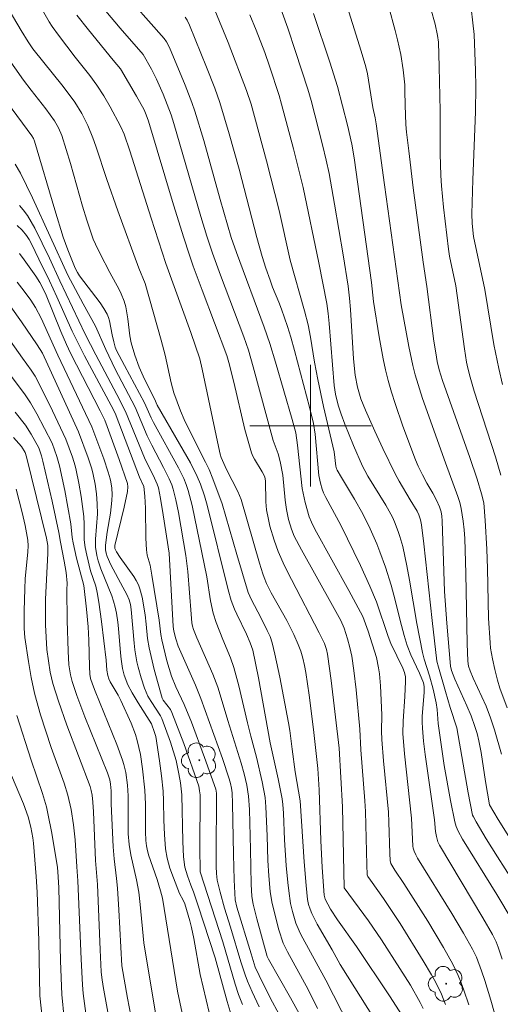
# Model space of a CAD drawing. Units: metres. Extents: x 283113 to 283629, y 1669909 to 1670475.
# Drawn here: x 283181 to 283212, y 1670062 to 1670127 of the extents above; entities that cross this region are included whole.
import ezdxf

# ---------------------------------------------------------------- set-up
doc = ezdxf.new("R2010")
doc.units = ezdxf.units.M
doc.header["$MEASUREMENT"] = 0
for name, color, linetype, lineweight, true_color in [('Arvores_Isoladas', 7, 'Continuous', 18, 0x00ff33), ('Curvas_Intermediarias', 7, 'Continuous', 9, 0x783c14), ('Curvas_Mestras', 7, 'Continuous', 20, 0x783c14)]:
    doc.layers.add(name, color=color, linetype=linetype, lineweight=lineweight, true_color=true_color)
doc.layers.add('Malha_Coordenadas', color=7, linetype='Continuous', lineweight=15)

# ---------------------------------------------------------------- blocks, each defined once
blk = doc.blocks.new('Arvore')
at = {"layer": 'Arvores_Isoladas'}
blk.add_lwpolyline([(-0.718, 0.493, 0.872324), (-0.722, -0.551, 0.862983), (0.284, -0.827, 0.900105), (0.89, 0.029, 0.863155), (0.262, 0.861, 0.882486)], format="xyb", close=True, dxfattribs=at)
blk.add_circle((0, 0), 0.0286, dxfattribs=at)

msp = doc.modelspace()

# ---------------------------------------------------------------- linework, layer by layer
at = {"layer": 'Curvas_Intermediarias', "flags": 128}
for points, elevation in [([(283201.741, 1670129.811), (283203.336, 1670124.66), (283203.636, 1670123.625), (283203.744, 1670123.17), (283204.095, 1670120.959), (283204.256, 1670120.277), (283204.333, 1670119.877), (283204.869, 1670115.869), (283205.962, 1670107.952), (283206.464, 1670105.211), (283206.738, 1670103.964), (283206.9, 1670103.347), (283207.379, 1670101.799), (283208.891, 1670097.546), (283209.698, 1670095.346), (283209.828, 1670094.95), (283209.93, 1670094.547), (283210.062, 1670093.707), (283210.118, 1670093.141), (283210.152, 1670092.574), (283210.221, 1670090.265), (283210.311, 1670085.646), (283210.354, 1670084.494), (283210.406, 1670084.166), (283210.511, 1670083.848), (283210.712, 1670083.371), (283211.569, 1670081.525), (283211.859, 1670080.758), (283212.11, 1670079.966), (283212.566, 1670078.367)], 246), ([(283179.593, 1670128.353), (283180.953, 1670126.026), (283181.407, 1670125.285), (283181.729, 1670124.827), (283183.714, 1670122.334), (283184.473, 1670121.314), (283184.947, 1670120.563), (283185.349, 1670119.77), (283185.673, 1670118.962), (283185.866, 1670118.419), (283186.583, 1670116.22), (283187.315, 1670114.153), (283188.706, 1670110.363), (283189.105, 1670109.373), (283190.179, 1670105.63), (283190.433, 1670104.65), (283190.826, 1670102.821), (283191.013, 1670102.162), (283191.211, 1670101.569), (283191.433, 1670100.984), (283191.677, 1670100.409), (283192.134, 1670099.462), (283193.096, 1670097.589), (283193.32, 1670097.113), (283193.58, 1670096.493), (283194.181, 1670094.849), (283195.145, 1670091.527), (283195.898, 1670089.006), (283196.111, 1670088.537), (283196.74, 1670087.364), (283197.156, 1670086.522), (283197.338, 1670086.113), (283197.477, 1670085.69), (283197.658, 1670084.947), (283197.983, 1670083.447), (283198.557, 1670080.429), (283198.635, 1670079.934), (283198.783, 1670078.689), (283198.987, 1670077.198), (283199.312, 1670075.285), (283199.578, 1670071.278), (283199.708, 1670069.722), (283199.809, 1670068.789), (283199.875, 1670068.474), (283199.969, 1670068.167), (283200.092, 1670067.873), (283200.45, 1670067.178), (283201.431, 1670065.478), (283201.955, 1670064.519), (283204.262, 1670060.839)], 256), ([(283187.451, 1670128.821), (283190.365, 1670125.506), (283190.516, 1670125.288), (283190.709, 1670124.915), (283191.739, 1670122.429), (283192.177, 1670121.284), (283192.375, 1670120.705), (283192.967, 1670118.776), (283194.048, 1670114.885), (283194.771, 1670112.397), (283195.119, 1670111.401), (283196.943, 1670106.494), (283197.315, 1670105.406), (283197.688, 1670104.192), (283198.793, 1670100.398), (283199.032, 1670099.524), (283199.141, 1670098.714), (283199.461, 1670095.858), (283199.651, 1670094.951), (283199.916, 1670094.008), (283200.059, 1670093.644), (283200.296, 1670093.177), (283202.521, 1670089.156), (283203.451, 1670087.434), (283203.806, 1670086.466), (283204.336, 1670084.724), (283204.48, 1670084.064), (283204.537, 1670083.665), (283204.612, 1670082.86), (283204.693, 1670080.967), (283204.68, 1670079.875), (283204.692, 1670079.329), (283204.805, 1670077.921), (283205.133, 1670074.551), (283205.167, 1670073.888), (283205.216, 1670071.82), (283205.241, 1670071.359), (283205.293, 1670071.167), (283205.555, 1670070.725), (283206.135, 1670069.855), (283207.719, 1670067.367), (283208.763, 1670065.642), (283209.379, 1670064.548), (283209.732, 1670063.793), (283209.921, 1670063.316), (283210.098, 1670062.833), (283210.417, 1670061.851)], 252), ([(283214.341, 1670068.453), (283212.316, 1670071.609), (283211.573, 1670072.795), (283210.909, 1670073.91), (283210.726, 1670074.231), (283210.675, 1670074.358), (283210.391, 1670075.828), (283209.628, 1670080.097), (283209.197, 1670081.45), (283208.887, 1670082.485), (283208.424, 1670084.093), (283208.326, 1670084.501), (283208.009, 1670087.16), (283207.457, 1670092.211), (283207.304, 1670093.471), (283207.24, 1670093.807), (283207.134, 1670094.133), (283207.025, 1670094.367), (283206.555, 1670095.115), (283205.842, 1670096.337), (283205.576, 1670096.836), (283204.756, 1670098.508), (283204.228, 1670099.632), (283203.615, 1670101.012), (283203.323, 1670101.767), (283203.092, 1670102.538), (283202.947, 1670103.328), (283202.836, 1670104.398), (283202.758, 1670105.485), (283202.635, 1670107.662), (283202.577, 1670108.401), (283202.475, 1670109.181), (283202.146, 1670111.245), (283201.59, 1670114.593), (283201.223, 1670116.607), (283201.032, 1670117.486), (283200.787, 1670118.5), (283200.035, 1670121.407), (283199.819, 1670122.169), (283199.011, 1670124.648), (283198.5, 1670126.171), (283197.85, 1670127.993)], 248), ([(283212.633, 1670102.709), (283212.401, 1670103.766), (283212.08, 1670105.357), (283211.471, 1670108.971), (283210.724, 1670112.453), (283210.64, 1670113.309), (283210.618, 1670113.953), (283210.682, 1670116.195), (283210.857, 1670120.679), (283210.885, 1670122.332), (283210.869, 1670123.396), (283210.782, 1670125.762), (283210.501, 1670128.278)], 243), ([(283184.624, 1670127.041), (283185.376, 1670126.074), (283187.002, 1670124.079), (283187.501, 1670123.502), (283188.546, 1670121.709), (283189.048, 1670120.79), (283189.186, 1670120.47), (283189.33, 1670120.063), (283190.978, 1670114.549), (283191.652, 1670112.378), (283192.006, 1670111.298), (283192.279, 1670110.502), (283192.858, 1670108.921), (283194.498, 1670104.616), (283194.628, 1670104.155), (283194.947, 1670102.865), (283195.685, 1670099.751), (283195.892, 1670098.981), (283196.119, 1670098.219), (283196.203, 1670097.998), (283196.307, 1670097.785), (283196.81, 1670096.968), (283196.926, 1670096.76), (283196.991, 1670096.607), (283197.028, 1670096.371), (283197.066, 1670094.981), (283197.113, 1670094.466), (283197.227, 1670093.816), (283197.325, 1670093.386), (283197.599, 1670092.462), (283197.869, 1670091.722), (283198.293, 1670090.781), (283198.75, 1670089.872), (283200.582, 1670086.354), (283200.918, 1670085.662), (283201.061, 1670085.268), (283201.125, 1670084.96), (283201.359, 1670083.219), (283201.896, 1670078.764), (283202.103, 1670074.89), (283202.213, 1670069.556), (283203.815, 1670067.385), (283204.676, 1670066.13), (283205.879, 1670064.259), (283206.575, 1670063.145), (283207.231, 1670062.012), (283207.421, 1670061.621)], 254), ([(283208.884, 1670061.878), (283208.615, 1670062.559), (283208.227, 1670063.369), (283207.972, 1670063.84), (283207.428, 1670064.767), (283205.903, 1670067.208), (283204.801, 1670068.856), (283203.949, 1670070.062), (283203.784, 1670070.306), (283203.736, 1670070.414), (283203.704, 1670071.085), (283203.626, 1670074.596), (283203.585, 1670075.291), (283203.318, 1670078.661), (283203.256, 1670080.021), (283203.012, 1670082.598), (283202.861, 1670083.882), (283202.72, 1670084.812), (283202.592, 1670085.389), (283202.436, 1670085.961), (283202.219, 1670086.658), (283201.992, 1670087.165), (283201.458, 1670088.15), (283199.402, 1670091.829), (283198.933, 1670092.72), (283198.747, 1670093.18), (283198.556, 1670093.818), (283198.422, 1670094.489), (283198.339, 1670095.1), (283198.176, 1670096.746), (283198.006, 1670097.636), (283197.868, 1670098.137), (283197.535, 1670099.029), (283196.233, 1670103.88), (283195.918, 1670104.972), (283195.616, 1670105.853), (283194.074, 1670109.917), (283193.552, 1670111.362), (283193.182, 1670112.491), (283192.786, 1670113.785), (283191.009, 1670119.899), (283190.821, 1670120.479), (283190.574, 1670121.158), (283190.3, 1670121.828), (283189.858, 1670122.819), (283189.526, 1670123.477), (283188.979, 1670124.445), (283187.463, 1670126.185), (283186.533, 1670127.296)], 253), ([(283213.283, 1670067.437), (283212.272, 1670069.117), (283210.008, 1670072.762), (283209.721, 1670073.29), (283209.589, 1670073.613), (283209.51, 1670073.912), (283209.228, 1670075.306), (283208.808, 1670077.629), (283208.594, 1670079.004), (283208.403, 1670080.383), (283208.346, 1670081.308), (283208.269, 1670081.756), (283208.07, 1670082.639), (283207.844, 1670083.517), (283207.483, 1670084.623), (283207.364, 1670085.071), (283207.01, 1670086.97), (283206.526, 1670089.829), (283206.348, 1670090.778), (283206.074, 1670092.052), (283205.888, 1670092.708), (283205.779, 1670093.031), (283205.532, 1670093.664), (283205.391, 1670093.972), (283204.969, 1670094.762), (283203.784, 1670096.679), (283203.574, 1670097.043), (283203.434, 1670097.324), (283202.836, 1670098.702), (283202.265, 1670100.091), (283202.012, 1670100.754), (283201.826, 1670101.356), (283201.641, 1670102.079), (283201.55, 1670102.654), (283201.228, 1670106.732), (283201.16, 1670107.39), (283201.065, 1670108.055), (283200.543, 1670110.716), (283199.514, 1670115.685), (283198.879, 1670118.222), (283198.097, 1670121.171), (283197.933, 1670121.741), (283197.303, 1670123.672), (283196.99, 1670124.575), (283196.426, 1670126.045), (283196.01, 1670127.06)], 249), ([(283200.204, 1670127.149), (283201.273, 1670123.936), (283201.781, 1670122.333), (283202.432, 1670119.788), (283202.721, 1670118.53), (283202.884, 1670117.645), (283204.027, 1670109.437), (283204.15, 1670108.176), (283204.526, 1670105.85), (283204.785, 1670104.399), (283204.938, 1670103.68), (283205.114, 1670102.968), (283205.33, 1670102.21), (283205.567, 1670101.457), (283206.089, 1670099.965), (283206.92, 1670097.743), (283207.086, 1670097.345), (283207.374, 1670096.764), (283207.665, 1670096.212), (283208.052, 1670095.549), (283208.291, 1670095.103), (283208.494, 1670094.655), (283208.599, 1670094.33), (283208.65, 1670094.039), (283208.673, 1670093.744), (283208.771, 1670090.415), (283208.826, 1670089.084), (283208.97, 1670086.999), (283209.215, 1670084.172), (283209.292, 1670083.874), (283209.504, 1670083.297), (283210.294, 1670081.559), (283210.573, 1670080.894), (283210.823, 1670080.195), (283210.965, 1670079.72), (283211.083, 1670079.24), (283211.228, 1670078.479), (283211.52, 1670076.56), (283211.778, 1670075.039), (283212.359, 1670074.072), (283213.753, 1670071.829)], 247), ([(283212.538, 1670096.737), (283212.188, 1670097.951), (283210.787, 1670102.278), (283210.505, 1670103.197), (283210.351, 1670103.791), (283210.268, 1670104.191), (283210.13, 1670105.057), (283209.563, 1670109.202), (283209.154, 1670111.171), (283209.082, 1670111.62), (283208.759, 1670114.398), (283208.636, 1670115.79), (283208.59, 1670116.487), (283208.54, 1670117.905), (283208.528, 1670120.745), (283208.475, 1670123.631), (283208.418, 1670125.262), (283208.37, 1670125.699), (283208.207, 1670126.433), (283207.931, 1670127.453)], 244), ([(283202.55, 1670060.477), (283201.004, 1670063.489), (283199.364, 1670066.488), (283199.245, 1670066.737), (283199.044, 1670067.24), (283198.805, 1670068.012), (283198.687, 1670068.538), (283198.568, 1670069.359), (283198.505, 1670069.918), (283198.406, 1670071.04), (283198.284, 1670072.727), (283198.224, 1670074.485), (283198.183, 1670075.057), (283198.132, 1670075.435), (283197.875, 1670076.744), (283197.35, 1670079.122), (283196.578, 1670083.388), (283196.213, 1670085.213), (283196.031, 1670085.703), (283195.776, 1670086.274), (283195.148, 1670087.586), (283195.001, 1670087.918), (283194.782, 1670088.483), (283194.581, 1670089.191), (283193.203, 1670094.768), (283193.017, 1670095.382), (283192.754, 1670096.158), (283192.547, 1670096.662), (283192.093, 1670097.545), (283191.385, 1670098.804), (283189.907, 1670101.361), (283189.721, 1670101.771), (283189.071, 1670103.07), (283188.728, 1670103.859), (283188.431, 1670104.654), (283188.191, 1670105.464), (283188.111, 1670105.907), (283187.982, 1670107.032), (283187.841, 1670107.819), (283187.739, 1670108.202), (283187.544, 1670108.679), (283187.402, 1670108.965), (283186.779, 1670110.09), (283186.145, 1670111.317), (283185.835, 1670111.952), (283185.696, 1670112.276), (283185.573, 1670112.605), (283185.271, 1670113.525), (283184.99, 1670114.453), (283184.193, 1670117.256), (283183.625, 1670119.11), (283183.416, 1670119.611), (283183.145, 1670120.083), (283182.58, 1670120.868), (283181.598, 1670122.103), (283181.108, 1670122.759), (283178.532, 1670126.377)], 257), ([(283212.596, 1670059.605), (283211.864, 1670062.172), (283211.468, 1670063.454), (283211.256, 1670064.089), (283210.92, 1670064.995), (283210.664, 1670065.535), (283210.075, 1670066.58), (283209.3, 1670067.881), (283207.053, 1670071.525), (283206.932, 1670071.737), (283206.824, 1670071.974), (283206.766, 1670072.175), (283206.745, 1670072.311), (283206.66, 1670074.156), (283206.181, 1670078.387), (283206.085, 1670079.725), (283206.091, 1670080.534), (283206.214, 1670082.155), (283206.266, 1670083.159), (283206.253, 1670083.453), (283206.191, 1670083.741), (283206.078, 1670084.022), (283205.3, 1670085.663), (283205.115, 1670086.106), (283204.351, 1670088.391), (283203.908, 1670089.441), (283203.29, 1670090.783), (283201.995, 1670093.442), (283201.013, 1670095.267), (283200.863, 1670095.576), (283200.762, 1670095.829), (283200.648, 1670096.224), (283200.549, 1670096.71), (283200.299, 1670099.441), (283200.203, 1670100.14), (283199.935, 1670101.209), (283198.936, 1670104.949), (283198.714, 1670105.831), (283198.485, 1670106.541), (283198.087, 1670107.665), (283197.908, 1670108.142), (283197.506, 1670109.125), (283197.338, 1670109.583), (283197.07, 1670110.363), (283196.822, 1670111.149), (283196.475, 1670112.393), (283195.309, 1670116.902), (283194.654, 1670119.226), (283194.027, 1670121.28), (283193.692, 1670122.235), (283193.162, 1670123.615), (283192.027, 1670126.367), (283191.872, 1670126.696), (283191.756, 1670126.898)], 251), ([(283200.469, 1670061.616), (283199.852, 1670062.862), (283198.479, 1670065.351), (283198.202, 1670065.925), (283197.92, 1670066.801), (283197.621, 1670067.908), (283197.46, 1670068.653), (283197.352, 1670069.332), (283197.248, 1670070.361), (283197.181, 1670071.373), (283197.151, 1670073), (283197.07, 1670074.893), (283197.005, 1670075.515), (283196.824, 1670076.536), (283196.447, 1670078.165), (283196.07, 1670079.552), (283195.85, 1670080.438), (283195.283, 1670082.874), (283194.958, 1670084.078), (283194.742, 1670084.702), (283194.227, 1670085.923), (283193.786, 1670087.043), (283193.591, 1670087.664), (283193.427, 1670088.456), (283193.165, 1670090.056), (283192.856, 1670091.656), (283192.212, 1670094.741), (283191.946, 1670095.732), (283191.811, 1670096.129), (283191.654, 1670096.518), (283191.307, 1670097.215), (283189.66, 1670100.213), (283189.508, 1670100.526), (283189.077, 1670101.513), (283187.746, 1670103.965), (283187.236, 1670104.955), (283187.144, 1670105.173), (283187.042, 1670105.514), (283186.933, 1670105.973), (283186.777, 1670106.905), (283186.711, 1670107.126), (283186.62, 1670107.335), (283186.4, 1670107.714), (283186.155, 1670108.082), (283184.802, 1670109.866), (283184.652, 1670110.097), (283184.502, 1670110.37), (283184.018, 1670111.584), (283183.724, 1670112.407), (283183.172, 1670114.21), (283181.83, 1670118.731), (283181.754, 1670118.919), (283181.654, 1670119.097), (283178.432, 1670123.427)], 258), ([(283199.244, 1670061.294), (283198.682, 1670062.322), (283197.231, 1670064.867), (283197.144, 1670065.046), (283196.461, 1670067.529), (283196.219, 1670068.496), (283196.134, 1670068.985), (283196.088, 1670069.811), (283196.048, 1670072.092), (283195.974, 1670074.726), (283195.911, 1670075.593), (283195.8, 1670076.333), (283195.632, 1670077.065), (283195.437, 1670077.777), (283194.562, 1670080.582), (283194.129, 1670082.054), (283193.895, 1670082.783), (283193.574, 1670083.63), (283192.522, 1670086.029), (283192.293, 1670086.581), (283192.226, 1670086.795), (283192.186, 1670087.015), (283192.133, 1670087.579), (283191.914, 1670090.406), (283191.801, 1670091.444), (283191.302, 1670094.29), (283191.135, 1670095.12), (283190.967, 1670095.818), (283190.872, 1670096.099), (283190.7, 1670096.507), (283190.331, 1670097.246), (283189.556, 1670098.707), (283189.25, 1670099.34), (283188.456, 1670101.211), (283187.132, 1670103.724), (283186.522, 1670105.027), (283185.845, 1670106.56), (283185.027, 1670108.022), (283184.024, 1670109.911), (283181.69, 1670114.997), (283180.904, 1670116.629), (283180.564, 1670117.221)], 259), ([(283180.688, 1670113.184), (283181.017, 1670112.877), (283181.304, 1670112.525), (283181.471, 1670112.253), (283181.622, 1670111.968), (283182.124, 1670110.974), (283182.816, 1670109.548), (283183.309, 1670108.493), (283184.311, 1670106.221), (283184.561, 1670105.694), (283185.116, 1670104.61), (283186.871, 1670101.331), (283187.131, 1670100.814), (283187.391, 1670100.188), (283188.747, 1670096.605), (283189.02, 1670095.986), (283189.086, 1670095.35), (283189.136, 1670094.567), (283189.154, 1670092.598), (283189.193, 1670091.814), (283189.251, 1670091.476), (283189.437, 1670090.809), (283189.56, 1670090.149), (283190.029, 1670087.19), (283190.138, 1670086.258), (283190.202, 1670085.89), (283190.538, 1670084.514), (283190.847, 1670083.499), (283191.135, 1670082.801), (283191.688, 1670081.648), (283192.156, 1670080.478), (283193.027, 1670078.153), (283193.762, 1670076.057), (283193.802, 1670075.806), (283193.808, 1670075.061), (283193.783, 1670072.329), (283193.787, 1670070.963), (283193.81, 1670070.517), (283193.866, 1670070.074), (283194.043, 1670069.279), (283194.344, 1670068.215), (283194.736, 1670066.977), (283195.417, 1670064.696), (283195.691, 1670063.841), (283195.846, 1670063.421), (283196.159, 1670062.719), (283196.627, 1670061.735)], 261), ([(283195.52, 1670061.88), (283195.264, 1670062.534), (283195.037, 1670063.229), (283194.218, 1670065.998), (283192.743, 1670070.616), (283192.726, 1670070.745), (283192.712, 1670072.106), (283192.731, 1670075.686), (283192.7, 1670075.96), (283192.639, 1670076.254), (283191.652, 1670079.074), (283190.878, 1670081.112), (283190.772, 1670081.307), (283190.299, 1670081.917), (283190.228, 1670082.052), (283189.705, 1670083.936), (283189.374, 1670085.365), (283189.278, 1670085.985), (283189.186, 1670086.924), (283189.105, 1670087.547), (283188.914, 1670088.698), (283188.768, 1670089.256), (283188.666, 1670089.522), (283188.531, 1670089.795), (283188.373, 1670090.058), (283187.463, 1670091.325), (283187.228, 1670091.697), (283187.128, 1670091.92), (283187.126, 1670092.102), (283187.734, 1670094.64), (283187.959, 1670095.658), (283187.984, 1670095.966), (283187.946, 1670096.193), (283187.413, 1670097.766), (283186.62, 1670099.938), (283186.454, 1670100.354), (283186.149, 1670100.985), (283184.206, 1670104.781), (283183.933, 1670105.353), (283183.557, 1670106.208), (283182.544, 1670108.709), (283182.17, 1670109.422), (283181.915, 1670109.846), (283181.153, 1670110.929), (283180.83, 1670111.349)], 262), ([(283194.836, 1670060.971), (283194.511, 1670062.069), (283193.725, 1670064.963), (283192.591, 1670068.447), (283192.288, 1670069.309), (283192.113, 1670069.73), (283191.895, 1670070.345), (283191.728, 1670070.92), (283191.648, 1670071.611), (283191.594, 1670072.608), (283191.523, 1670075.694), (283191.433, 1670076.471), (283191.342, 1670077.068), (283191.153, 1670077.95), (283190.786, 1670079.147), (283190.217, 1670080.718), (283190.121, 1670080.902), (283189.501, 1670081.829), (283189.291, 1670082.186), (283189.077, 1670082.71), (283188.846, 1670083.399), (283188.653, 1670084.102), (283188.572, 1670084.456), (283188.432, 1670085.248), (283188.38, 1670085.688), (283188.189, 1670087.901), (283188.142, 1670088.223), (283188.065, 1670088.537), (283187.913, 1670088.888), (283187.635, 1670089.374), (283186.859, 1670090.841), (283186.612, 1670091.391), (283186.547, 1670091.598), (283186.511, 1670091.814), (283186.508, 1670092.142), (283186.614, 1670092.978), (283186.825, 1670094.233), (283186.923, 1670095.07), (283186.936, 1670095.478), (283186.916, 1670095.888), (283186.857, 1670096.293), (283186.811, 1670096.491), (283186.685, 1670096.938), (283186.391, 1670097.822), (283185.607, 1670099.932), (283183.354, 1670104.65), (283182.265, 1670107.077), (283181.9, 1670107.775), (283181.585, 1670108.274), (283181.15, 1670108.865), (283180.695, 1670109.443)], 263), ([(283180.262, 1670107.817), (283180.967, 1670106.83), (283181.997, 1670105.323), (283182.344, 1670104.779), (283184.726, 1670099.592), (283185.362, 1670097.873), (283185.594, 1670097.151), (283185.69, 1670096.785), (283185.817, 1670096.149), (283185.903, 1670095.503), (283185.954, 1670094.853), (283185.969, 1670094.194), (283185.845, 1670092.519), (283185.853, 1670092.003), (283185.931, 1670091.458), (283186.018, 1670091.102), (283186.195, 1670090.567), (283186.912, 1670088.796), (283187.037, 1670088.436), (283187.146, 1670088.049), (283187.23, 1670087.655), (283187.322, 1670087.058), (283187.366, 1670086.654), (283187.481, 1670085.032), (283187.524, 1670084.629), (283187.626, 1670084.008), (283187.74, 1670083.569), (283187.979, 1670082.932), (283188.253, 1670082.396), (283188.645, 1670081.748), (283189.537, 1670080.368), (283189.739, 1670079.805), (283189.813, 1670079.541), (283190.067, 1670077.924), (283190.191, 1670076.93), (283190.292, 1670075.934), (283190.324, 1670075.3), (283190.333, 1670074.026), (283190.383, 1670073.079), (283190.461, 1670072.138), (283190.567, 1670071.522), (283190.749, 1670070.864), (283190.979, 1670070.217), (283191.382, 1670069.181), (283191.611, 1670068.749), (283191.721, 1670068.502), (283192.056, 1670067.391), (283192.164, 1670066.958), (283192.311, 1670066.238), (283192.734, 1670063.857), (283193.334, 1670061.362)], 264), ([(283179.489, 1670104.317), (283181.168, 1670102.089), (283181.572, 1670101.495), (283181.986, 1670100.79), (283182.994, 1670098.851), (283183.305, 1670097.966), (283183.479, 1670097.366), (283183.824, 1670095.732), (283184.224, 1670093.539), (283184.317, 1670092.638), (283184.37, 1670092.281), (283184.603, 1670091.285), (283185.083, 1670089.477), (283185.257, 1670087.92), (283185.353, 1670086.749), (283185.395, 1670085.881), (283185.447, 1670084.144), (283185.475, 1670083.637), (283185.523, 1670083.342), (283185.647, 1670082.969), (283185.825, 1670082.513), (283187.257, 1670079.013), (283187.631, 1670077.962), (283187.709, 1670077.697), (283187.831, 1670077.155), (283187.945, 1670076.327), (283187.991, 1670075.633), (283187.996, 1670073.11), (283188.053, 1670072.423), (283188.176, 1670071.74), (283188.537, 1670070.101), (283188.69, 1670069.278), (283188.796, 1670068.468), (283189.034, 1670065.944), (283189.828, 1670061.054)], 266), ([(283188.394, 1670060.016), (283187.941, 1670062.305), (283187.577, 1670064.417), (283187.389, 1670068.108), (283187.299, 1670069.535), (283187.235, 1670070.179), (283187.074, 1670071.465), (283187.013, 1670072.259), (283186.88, 1670075.093), (283186.877, 1670075.963), (283186.837, 1670076.391), (283186.779, 1670076.671), (283186.624, 1670077.131), (283185.15, 1670080.831), (283184.616, 1670082.231), (283184.3, 1670083.149), (283184.192, 1670083.585), (283184.092, 1670084.252), (283184.037, 1670085.146), (283183.985, 1670087.167), (283183.96, 1670089.19), (283183.979, 1670089.621), (283183.918, 1670090.326), (283183.788, 1670091.081), (283183.535, 1670092.335), (283183.43, 1670092.971), (283182.982, 1670095.04), (283182.387, 1670097.653), (283182.283, 1670098.01), (283182.103, 1670098.537), (283181.615, 1670099.435), (283181.235, 1670100.027), (283180.563, 1670100.886)], 267), ([(283180.45, 1670099.222), (283180.972, 1670098.622), (283181.203, 1670098.241), (283181.301, 1670097.938), (283182.627, 1670092.595), (283182.703, 1670092.108), (283182.714, 1670091.895), (283182.704, 1670091.576), (283182.552, 1670088.567), (283182.56, 1670086.895), (283182.587, 1670086.073), (283182.65, 1670085.255), (283182.744, 1670084.508), (283182.87, 1670083.763), (283183.038, 1670083.028), (283183.4, 1670081.864), (283183.964, 1670080.27), (283185.483, 1670076.239), (283185.563, 1670075.983), (283185.626, 1670075.671), (283185.679, 1670075.215), (283185.715, 1670074.568), (283185.852, 1670071.374), (283185.983, 1670069.779), (283186.146, 1670065.489), (283186.223, 1670064.027), (283186.26, 1670063.655), (283186.349, 1670063.066), (283186.785, 1670060.646)], 268), ([(283180.627, 1670095.818), (283181.026, 1670094.273), (283181.211, 1670093.437), (283181.391, 1670092.47), (283181.411, 1670092.077), (283181.396, 1670091.683), (283181.221, 1670089.923), (283181.181, 1670089.264), (283181.141, 1670087.8), (283181.139, 1670086.634), (283181.186, 1670086.057), (283181.425, 1670084.473), (283181.607, 1670083.421), (283181.828, 1670082.379), (283181.949, 1670081.899), (283182.225, 1670080.948), (283182.929, 1670078.799), (283183.778, 1670076.454), (283184.03, 1670075.664), (283184.234, 1670074.728), (283184.39, 1670073.713), (283184.504, 1670072.736), (283184.615, 1670070.945), (283184.691, 1670070.018), (283184.896, 1670064.862), (283184.986, 1670063.187), (283185.043, 1670062.605), (283185.486, 1670059.167)], 269), ([(283180.078, 1670077.537), (283181.1, 1670075.087), (283181.406, 1670074.243), (283181.579, 1670073.558), (283181.709, 1670072.863), (283181.758, 1670072.503), (283181.946, 1670070.322), (283182.004, 1670069.28), (283182.103, 1670066.08), (283182.182, 1670062.453), (283182.69, 1670057.77)], 271)]:
    msp.add_lwpolyline(points, dxfattribs=dict(at, elevation=elevation))
at = {"layer": 'Curvas_Mestras', "flags": 128}
for points, elevation in [([(283204.739, 1670129.118), (283205.579, 1670126.022), (283205.735, 1670125.401), (283205.946, 1670124.447), (283206.096, 1670123.446), (283206.201, 1670122.439), (283206.221, 1670122.063), (283206.225, 1670121.119), (283206.275, 1670119.836), (283206.32, 1670119.325), (283206.464, 1670118.102), (283206.769, 1670115.658), (283207.41, 1670110.773), (283207.65, 1670109.173), (283208.129, 1670105.574), (283208.246, 1670104.789), (283208.347, 1670104.232), (283208.478, 1670103.682), (283208.696, 1670102.977), (283210.485, 1670097.903), (283210.969, 1670096.487), (283211.267, 1670095.514), (283211.404, 1670094.924), (283211.506, 1670093.75), (283211.605, 1670091.878), (283211.654, 1670090.594), (283211.73, 1670087.327), (283211.824, 1670085.701), (283211.862, 1670085.345), (283211.977, 1670084.636), (283212.131, 1670083.933), (283212.306, 1670083.237), (283212.469, 1670082.712), (283212.94, 1670081.418)], 245), ([(283182.345, 1670127.363), (283182.8, 1670126.59), (283182.993, 1670126.292), (283183.405, 1670125.714), (283184.508, 1670124.275), (283185.48, 1670123.052), (283185.937, 1670122.421), (283186.386, 1670121.722), (283186.81, 1670121.005), (283187.496, 1670119.734), (283187.727, 1670119.189), (283188.104, 1670118.093), (283189.506, 1670113.657), (283190.48, 1670110.691), (283192.129, 1670106.128), (283192.718, 1670104.411), (283192.877, 1670103.729), (283193.881, 1670098.931), (283194.061, 1670098.135), (283194.129, 1670097.906), (283194.472, 1670097.111), (283195.207, 1670095.662), (283195.44, 1670095.139), (283196.645, 1670090.945), (283196.853, 1670090.242), (283196.94, 1670089.999), (283197.114, 1670089.609), (283197.417, 1670089.003), (283198.432, 1670087.162), (283198.897, 1670086.255), (283199.195, 1670085.594), (283199.359, 1670085.143), (283199.497, 1670084.681), (283199.612, 1670084.213), (283199.7, 1670083.74), (283199.916, 1670082.245), (283200.192, 1670079.993), (283200.478, 1670077.43), (283200.581, 1670076.009), (283200.69, 1670072.687), (283200.777, 1670070.906), (283200.903, 1670069.088), (283200.964, 1670068.821), (283201.327, 1670068.169), (283201.786, 1670067.45), (283203.032, 1670065.693), (283205.191, 1670062.463), (283206.035, 1670061.161)], 255), ([(283193.695, 1670127.363), (283194.57, 1670125.233), (283195.792, 1670122.082), (283196.09, 1670121.164), (283197.093, 1670117.439), (283197.932, 1670114.181), (283198.667, 1670110.906), (283199.609, 1670107.563), (283199.841, 1670106.64), (283200.002, 1670105.825), (283200.267, 1670104.182), (283200.481, 1670103.052), (283200.861, 1670101.256), (283201.548, 1670098.281), (283201.675, 1670097.342), (283201.719, 1670097.168), (283201.762, 1670097.065), (283202.037, 1670096.586), (283202.895, 1670095.161), (283203.442, 1670094.199), (283203.927, 1670093.213), (283204.363, 1670092.209), (283204.567, 1670091.701), (283204.945, 1670090.673), (283205.318, 1670089.501), (283205.497, 1670088.841), (283205.989, 1670086.845), (283206.167, 1670086.184), (283206.365, 1670085.531), (283206.608, 1670084.908), (283207.187, 1670083.695), (283207.443, 1670083.07), (283207.485, 1670082.823), (283207.478, 1670082.434), (283207.36, 1670080.868), (283207.35, 1670080.477), (283207.364, 1670080.088), (283207.443, 1670079.221), (283207.543, 1670078.356), (283208.158, 1670074.033), (283208.224, 1670073.276), (283208.29, 1670072.942), (283208.388, 1670072.598), (283208.498, 1670072.37), (283211.343, 1670067.598), (283211.985, 1670066.483), (283212.226, 1670065.998), (283212.357, 1670065.663), (283212.621, 1670064.877)], 250), ([(283198.075, 1670060.983), (283197.509, 1670062.035), (283196.887, 1670063.25), (283196.368, 1670064.335), (283196.083, 1670065.215), (283195.156, 1670068.282), (283195.035, 1670068.781), (283194.972, 1670070.094), (283194.923, 1670071.764), (283194.871, 1670075.113), (283194.833, 1670075.824), (283194.791, 1670076.133), (283194.726, 1670076.439), (283194.641, 1670076.739), (283194.197, 1670078.073), (283192.789, 1670082.041), (283192.421, 1670082.918), (283191.296, 1670085.476), (283191.126, 1670085.969), (283191.003, 1670086.466), (283190.963, 1670086.769), (283190.694, 1670091.599), (283190.309, 1670094.121), (283190.129, 1670095.198), (283189.992, 1670095.903), (283189.904, 1670096.148), (283189.731, 1670096.534), (283189.07, 1670097.883), (283187.823, 1670100.937), (283187.25, 1670102.058), (283185.857, 1670104.672), (283185.161, 1670106.02), (283183.502, 1670109.548), (283182.822, 1670111.028), (283181.847, 1670113.011), (283181.616, 1670113.433), (283181.366, 1670113.84), (283181.09, 1670114.225), (283180.843, 1670114.51)], 260), ([(283191.544, 1670061.314), (283191.234, 1670062.754), (283190.26, 1670068.891), (283190.131, 1670069.367), (283189.899, 1670070.111), (283189.341, 1670071.744), (283189.241, 1670072.102), (283189.197, 1670072.333), (283189.16, 1670072.685), (283189.141, 1670073.258), (283189.142, 1670075.085), (283189.098, 1670075.994), (283188.947, 1670077.411), (283188.797, 1670078.349), (283188.588, 1670079.27), (283188.472, 1670079.657), (283188.187, 1670080.418), (283187.513, 1670081.903), (283187.326, 1670082.259), (283186.816, 1670083.125), (283186.722, 1670083.336), (283186.653, 1670083.555), (283186.599, 1670083.89), (283186.543, 1670084.55), (283186.24, 1670087.104), (283186.066, 1670088.376), (283185.963, 1670089.009), (283185.859, 1670089.426), (283185.518, 1670090.452), (283185.267, 1670091.464), (283185.169, 1670091.975), (283185.109, 1670092.485), (283185.102, 1670093.511), (283185.074, 1670094.021), (283184.903, 1670095.338), (283184.757, 1670096.212), (283184.58, 1670097.077), (283184.508, 1670097.361), (283184.332, 1670097.921), (283183.902, 1670099.119), (283183.022, 1670100.968), (283182.221, 1670102.588), (283181.868, 1670103.262), (283181.609, 1670103.662), (283181.04, 1670104.444), (283179.561, 1670106.54)], 265), ([(283183.789, 1670060.968), (283183.623, 1670062.534), (283183.545, 1670064.757), (283183.431, 1670069.555), (283183.397, 1670070.294), (283183.349, 1670070.922), (283182.954, 1670073.271), (283182.737, 1670074.358), (283182.611, 1670074.897), (283182.358, 1670075.787), (283181.611, 1670077.983), (283180.656, 1670080.911)], 270)]:
    msp.add_lwpolyline(points, dxfattribs=dict(at, elevation=elevation))
at = {"layer": 'Malha_Coordenadas', "flags": 128}
for points in [[(283200, 1670104), (283200, 1670096)], [(283204, 1670100), (283196, 1670100)]]:
    msp.add_lwpolyline(points, dxfattribs=at)

# ---------------------------------------------------------------- block references
at = {"layer": 'Arvores_Isoladas'}
for p in [(283192.681, 1670077.965), (283208.93, 1670063.251)]:
    msp.add_blockref('Arvore', p, dxfattribs=at)

doc.saveas('drawing.dxf')
